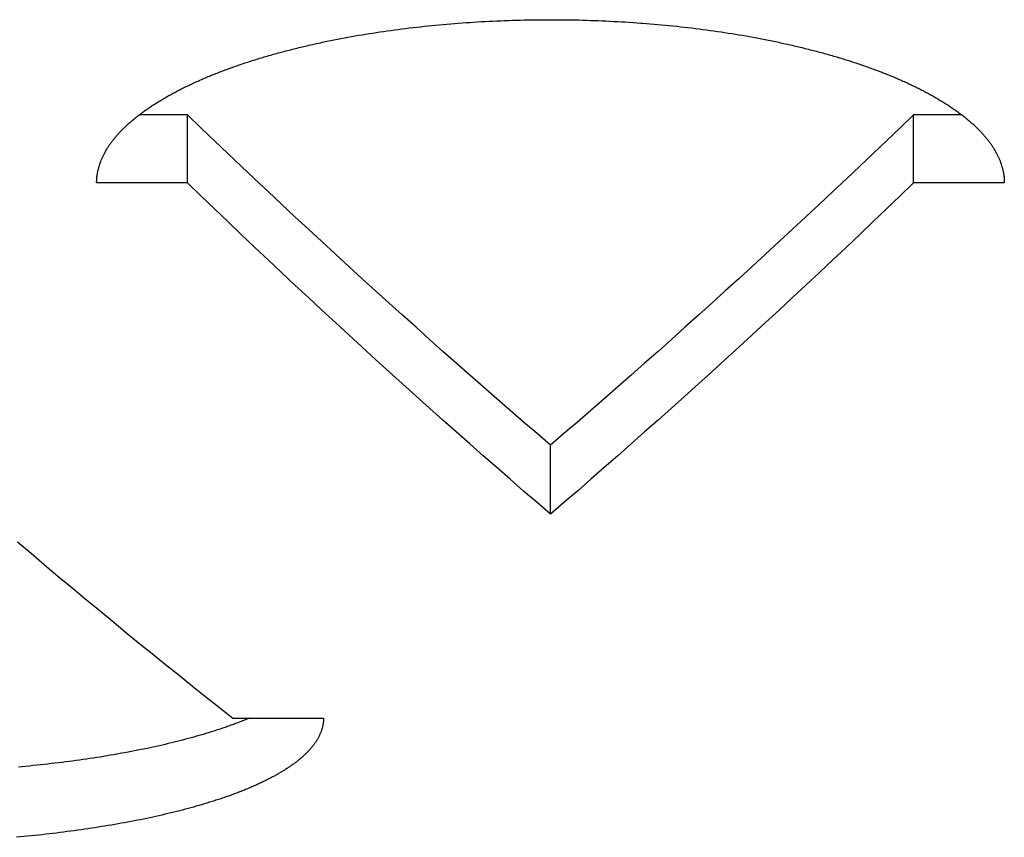
# Model space of a CAD drawing. Units: millimetres. Extents: x -1492 to 3229, y -188 to 2677.
# Drawn here: x -154 to -143, y 2136 to 2145 of the extents above; entities that cross this region are included whole.
import ezdxf

# ---------------------------------------------------------------- set-up
doc = ezdxf.new("R2010")
doc.units = ezdxf.units.MM
doc.header["$LTSCALE"] = 19.36
doc.layers.get('0').update_dxf_attribs({"linetype": 'CONTINUOUS'})

msp = doc.modelspace()

# ---------------------------------------------------------------- linework, layer by layer
at = {"color": 3, "linetype": 'Continuous'}
for p, q in [((-149.497, 2144.501), (-149.455, 2144.504)), ((-149.455, 2144.504), (-149.413, 2144.508)), ((-149.413, 2144.508), (-149.371, 2144.511)), ((-149.371, 2144.511), (-149.329, 2144.514)), ((-149.329, 2144.514), (-149.286, 2144.517)), ((-149.286, 2144.517), (-149.244, 2144.52)), ((-149.244, 2144.52), (-149.202, 2144.523)), ((-149.202, 2144.523), (-149.159, 2144.525)), ((-149.159, 2144.525), (-149.117, 2144.528)), ((-149.117, 2144.528), (-149.074, 2144.53)), ((-149.074, 2144.53), (-149.032, 2144.532)), ((-149.032, 2144.532), (-148.989, 2144.534)), ((-148.989, 2144.534), (-148.946, 2144.536)), ((-148.946, 2144.536), (-148.903, 2144.538)), ((-148.903, 2144.538), (-148.861, 2144.54)), ((-148.861, 2144.54), (-148.818, 2144.541)), ((-148.818, 2144.541), (-148.775, 2144.543)), ((-148.775, 2144.543), (-148.732, 2144.544)), ((-148.732, 2144.544), (-148.689, 2144.545)), ((-148.689, 2144.545), (-148.646, 2144.546)), ((-148.646, 2144.546), (-148.603, 2144.547)), ((-148.603, 2144.547), (-148.56, 2144.548)), ((-148.56, 2144.548), (-148.517, 2144.548)), ((-148.517, 2144.548), (-148.474, 2144.549)), ((-148.474, 2144.549), (-148.431, 2144.549)), ((-148.431, 2144.549), (-148.388, 2144.549)), ((-148.388, 2144.549), (-148.345, 2144.549)), ((-148.345, 2144.549), (-148.302, 2144.549)), ((-148.302, 2144.549), (-148.259, 2144.549)), ((-148.259, 2144.549), (-148.216, 2144.548)), ((-148.216, 2144.548), (-148.173, 2144.548)), ((-148.173, 2144.548), (-148.13, 2144.547)), ((-148.13, 2144.547), (-148.087, 2144.546)), ((-148.087, 2144.546), (-148.044, 2144.546)), ((-148.044, 2144.546), (-148.001, 2144.544)), ((-148.001, 2144.544), (-147.958, 2144.543)), ((-147.958, 2144.543), (-147.915, 2144.542)), ((-147.915, 2144.542), (-147.872, 2144.54)), ((-147.872, 2144.54), (-147.829, 2144.539)), ((-147.829, 2144.539), (-147.787, 2144.537)), ((-147.787, 2144.537), (-147.744, 2144.535)), ((-147.744, 2144.535), (-147.701, 2144.533)), ((-147.701, 2144.533), (-147.659, 2144.531)), ((-147.659, 2144.531), (-147.616, 2144.529)), ((-147.616, 2144.529), (-147.573, 2144.526)), ((-147.573, 2144.526), (-147.531, 2144.524)), ((-147.531, 2144.524), (-147.488, 2144.521)), ((-147.488, 2144.521), (-147.446, 2144.518)), ((-147.446, 2144.518), (-147.404, 2144.515)), ((-147.341, 2144.511), (-147.298, 2144.508)), ((-147.298, 2144.508), (-147.256, 2144.504)), ((-147.256, 2144.504), (-147.214, 2144.501)), ((-150.393, 2144.39), (-150.354, 2144.396)), ((-150.354, 2144.396), (-150.314, 2144.402)), ((-150.314, 2144.402), (-150.275, 2144.408)), ((-150.275, 2144.408), (-150.235, 2144.414)), ((-150.235, 2144.414), (-150.195, 2144.42)), ((-150.195, 2144.42), (-150.155, 2144.426)), ((-150.155, 2144.426), (-150.115, 2144.432)), ((-150.115, 2144.432), (-150.074, 2144.437)), ((-150.074, 2144.437), (-150.034, 2144.443)), ((-150.034, 2144.443), (-149.993, 2144.448)), ((-149.993, 2144.448), (-149.952, 2144.453)), ((-149.952, 2144.453), (-149.911, 2144.458)), ((-149.911, 2144.458), (-149.87, 2144.463)), ((-149.87, 2144.463), (-149.829, 2144.467)), ((-149.829, 2144.467), (-149.788, 2144.472)), ((-149.788, 2144.472), (-149.747, 2144.477)), ((-149.747, 2144.477), (-149.705, 2144.481)), ((-149.705, 2144.481), (-149.664, 2144.485)), ((-149.664, 2144.485), (-149.622, 2144.489)), ((-149.622, 2144.489), (-149.581, 2144.493)), ((-149.581, 2144.493), (-149.539, 2144.497)), ((-149.539, 2144.497), (-149.497, 2144.501)), ((-147.214, 2144.501), (-147.173, 2144.497)), ((-147.173, 2144.497), (-147.131, 2144.493)), ((-147.131, 2144.493), (-147.089, 2144.489)), ((-147.089, 2144.489), (-147.047, 2144.485)), ((-147.047, 2144.485), (-147.006, 2144.481)), ((-147.006, 2144.481), (-146.965, 2144.477)), ((-146.965, 2144.477), (-146.923, 2144.472)), ((-146.923, 2144.472), (-146.882, 2144.467)), ((-146.882, 2144.467), (-146.841, 2144.463)), ((-146.841, 2144.463), (-146.8, 2144.458)), ((-146.8, 2144.458), (-146.759, 2144.453)), ((-146.759, 2144.453), (-146.718, 2144.448)), ((-146.718, 2144.448), (-146.678, 2144.443)), ((-146.678, 2144.443), (-146.637, 2144.437)), ((-146.637, 2144.437), (-146.597, 2144.432)), ((-146.597, 2144.432), (-146.557, 2144.426)), ((-146.557, 2144.426), (-146.517, 2144.42)), ((-146.517, 2144.42), (-146.477, 2144.414)), ((-146.477, 2144.414), (-146.437, 2144.408)), ((-146.437, 2144.408), (-146.397, 2144.402)), ((-146.397, 2144.402), (-146.358, 2144.396)), ((-146.358, 2144.396), (-146.318, 2144.39)), ((-150.741, 2144.327), (-150.703, 2144.334)), ((-150.703, 2144.334), (-150.665, 2144.342)), ((-150.665, 2144.342), (-150.626, 2144.349)), ((-150.626, 2144.349), (-150.588, 2144.356)), ((-150.588, 2144.356), (-150.549, 2144.363)), ((-150.549, 2144.363), (-150.511, 2144.37)), ((-150.511, 2144.37), (-150.472, 2144.377)), ((-150.472, 2144.377), (-150.432, 2144.383)), ((-150.432, 2144.383), (-150.393, 2144.39)), ((-146.318, 2144.39), (-146.279, 2144.383)), ((-146.279, 2144.383), (-146.24, 2144.377)), ((-146.24, 2144.377), (-146.201, 2144.37)), ((-146.201, 2144.37), (-146.162, 2144.363)), ((-146.162, 2144.363), (-146.123, 2144.356)), ((-146.123, 2144.356), (-146.085, 2144.349)), ((-146.085, 2144.349), (-146.047, 2144.342)), ((-146.047, 2144.342), (-146.009, 2144.334)), ((-152.356, 2142.752), (-153.356, 2142.752)), ((-143.356, 2142.752), (-144.356, 2142.752)), ((-151.856, 2136.859), (-150.856, 2136.859)), ((-152.474, 2135.83), (-152.506, 2135.822)), ((-152.442, 2135.838), (-152.474, 2135.83)), ((-152.411, 2135.846), (-152.442, 2135.838)), ((-152.38, 2135.854), (-152.411, 2135.846)), ((-152.349, 2135.862), (-152.38, 2135.854)), ((-152.318, 2135.871), (-152.349, 2135.862)), ((-152.288, 2135.879), (-152.318, 2135.871)), ((-152.258, 2135.888), (-152.288, 2135.879)), ((-152.228, 2135.896), (-152.258, 2135.888)), ((-152.199, 2135.905), (-152.228, 2135.896)), ((-152.17, 2135.913), (-152.199, 2135.905)), ((-152.141, 2135.922), (-152.17, 2135.913)), ((-152.112, 2135.931), (-152.141, 2135.922)), ((-152.977, 2135.72), (-153.012, 2135.713)), ((-152.942, 2135.727), (-152.977, 2135.72)), ((-152.907, 2135.733), (-152.942, 2135.727)), ((-152.872, 2135.74), (-152.907, 2135.733)), ((-152.838, 2135.747), (-152.872, 2135.74)), ((-152.804, 2135.754), (-152.838, 2135.747)), ((-152.77, 2135.762), (-152.804, 2135.754)), ((-152.736, 2135.769), (-152.77, 2135.762)), ((-152.702, 2135.776), (-152.736, 2135.769)), ((-152.669, 2135.784), (-152.702, 2135.776)), ((-152.636, 2135.791), (-152.669, 2135.784)), ((-152.603, 2135.799), (-152.636, 2135.791)), ((-152.57, 2135.807), (-152.603, 2135.799)), ((-152.538, 2135.814), (-152.57, 2135.807)), ((-152.506, 2135.822), (-152.538, 2135.814)), ((-153.681, 2135.608), (-153.72, 2135.603)), ((-153.643, 2135.613), (-153.681, 2135.608)), ((-153.604, 2135.618), (-153.643, 2135.613)), ((-153.566, 2135.623), (-153.604, 2135.618)), ((-153.528, 2135.628), (-153.566, 2135.623)), ((-153.49, 2135.634), (-153.528, 2135.628)), ((-153.452, 2135.64), (-153.49, 2135.634)), ((-153.414, 2135.645), (-153.452, 2135.64)), ((-153.377, 2135.651), (-153.414, 2135.645)), ((-153.339, 2135.657), (-153.377, 2135.651)), ((-153.302, 2135.663), (-153.339, 2135.657)), ((-153.265, 2135.669), (-153.302, 2135.663)), ((-153.229, 2135.675), (-153.265, 2135.669)), ((-153.192, 2135.681), (-153.229, 2135.675)), ((-153.156, 2135.687), (-153.192, 2135.681)), ((-153.119, 2135.693), (-153.156, 2135.687)), ((-153.084, 2135.7), (-153.119, 2135.693)), ((-153.048, 2135.706), (-153.084, 2135.7)), ((-153.012, 2135.713), (-153.048, 2135.706)), ((-154.198, 2135.55), (-154.239, 2135.546)), ((-154.158, 2135.554), (-154.198, 2135.55)), ((-154.117, 2135.558), (-154.158, 2135.554)), ((-154.077, 2135.562), (-154.117, 2135.558)), ((-154.037, 2135.566), (-154.077, 2135.562)), ((-153.997, 2135.57), (-154.037, 2135.566)), ((-153.957, 2135.574), (-153.997, 2135.57)), ((-153.917, 2135.579), (-153.957, 2135.574)), ((-153.877, 2135.583), (-153.917, 2135.579)), ((-153.838, 2135.588), (-153.877, 2135.583)), ((-153.799, 2135.593), (-153.838, 2135.588)), ((-153.759, 2135.598), (-153.799, 2135.593)), ((-153.72, 2135.603), (-153.759, 2135.598))]:
    msp.add_line(p, q, dxfattribs=at)
at = {"color": 7, "linetype": 'Continuous'}
for p, q in [((-152.356, 2143.501), (-152.887, 2143.501)), ((-152.356, 2142.752), (-152.356, 2143.501)), ((-144.356, 2142.752), (-144.356, 2143.501)), ((-143.825, 2143.501), (-144.356, 2143.501)), ((-148.356, 2139.103), (-148.356, 2139.864)), ((-152.123, 2136.697), (-152.152, 2136.688)), ((-152.095, 2136.706), (-152.123, 2136.697)), ((-152.535, 2136.585), (-152.567, 2136.577)), ((-152.502, 2136.593), (-152.535, 2136.585)), ((-152.471, 2136.601), (-152.502, 2136.593)), ((-152.439, 2136.609), (-152.471, 2136.601)), ((-152.408, 2136.617), (-152.439, 2136.609)), ((-152.377, 2136.625), (-152.408, 2136.617)), ((-152.346, 2136.633), (-152.377, 2136.625)), ((-152.315, 2136.641), (-152.346, 2136.633)), ((-152.285, 2136.65), (-152.315, 2136.641)), ((-152.255, 2136.658), (-152.285, 2136.65)), ((-152.181, 2136.679), (-152.21, 2136.671)), ((-152.152, 2136.688), (-152.181, 2136.679)), ((-153.044, 2136.477), (-153.08, 2136.471)), ((-153.009, 2136.484), (-153.044, 2136.477)), ((-152.973, 2136.49), (-153.009, 2136.484)), ((-152.938, 2136.497), (-152.973, 2136.49)), ((-152.903, 2136.504), (-152.938, 2136.497)), ((-152.869, 2136.511), (-152.903, 2136.504)), ((-152.834, 2136.518), (-152.869, 2136.511)), ((-152.8, 2136.525), (-152.834, 2136.518)), ((-152.766, 2136.532), (-152.8, 2136.525)), ((-152.732, 2136.54), (-152.766, 2136.532)), ((-152.699, 2136.547), (-152.732, 2136.54)), ((-152.665, 2136.554), (-152.699, 2136.547)), ((-152.632, 2136.562), (-152.665, 2136.554)), ((-152.6, 2136.569), (-152.632, 2136.562)), ((-152.567, 2136.577), (-152.6, 2136.569)), ((-153.737, 2136.371), (-153.776, 2136.366)), ((-153.698, 2136.376), (-153.737, 2136.371)), ((-153.659, 2136.381), (-153.698, 2136.376)), ((-153.62, 2136.386), (-153.659, 2136.381)), ((-153.582, 2136.391), (-153.62, 2136.386)), ((-153.543, 2136.397), (-153.582, 2136.391)), ((-153.505, 2136.402), (-153.543, 2136.397)), ((-153.467, 2136.408), (-153.505, 2136.402)), ((-153.43, 2136.413), (-153.467, 2136.408)), ((-153.392, 2136.419), (-153.43, 2136.413)), ((-153.355, 2136.425), (-153.392, 2136.419)), ((-153.317, 2136.43), (-153.355, 2136.425)), ((-153.28, 2136.436), (-153.317, 2136.43)), ((-153.243, 2136.442), (-153.28, 2136.436)), ((-153.207, 2136.449), (-153.243, 2136.442)), ((-153.17, 2136.455), (-153.207, 2136.449)), ((-153.134, 2136.461), (-153.17, 2136.455)), ((-154.175, 2136.322), (-154.216, 2136.319)), ((-154.135, 2136.326), (-154.175, 2136.322)), ((-154.094, 2136.33), (-154.135, 2136.326)), ((-154.054, 2136.335), (-154.094, 2136.33)), ((-154.014, 2136.339), (-154.054, 2136.335)), ((-153.974, 2136.343), (-154.014, 2136.339)), ((-153.934, 2136.347), (-153.974, 2136.343)), ((-153.894, 2136.352), (-153.934, 2136.347)), ((-153.855, 2136.357), (-153.894, 2136.352)), ((-153.815, 2136.361), (-153.855, 2136.357)), ((-153.776, 2136.366), (-153.815, 2136.361))]:
    msp.add_line(p, q, dxfattribs=at)
at = {"color": 3, "linetype": 'Continuous'}
for points in [[(-147.404, 2144.515), (-147.362, 2144.512), (-147.341, 2144.511)], [(-152.889, 2143.5), (-152.879, 2143.507), (-152.87, 2143.514), (-152.861, 2143.521), (-152.851, 2143.528), (-152.842, 2143.535), (-152.832, 2143.542), (-152.823, 2143.549), (-152.813, 2143.555), (-152.803, 2143.562), (-152.793, 2143.569), (-152.783, 2143.576), (-152.773, 2143.583), (-152.763, 2143.59), (-152.753, 2143.597), (-152.743, 2143.603), (-152.732, 2143.61), (-152.722, 2143.617), (-152.711, 2143.624), (-152.701, 2143.63), (-152.69, 2143.637), (-152.679, 2143.644), (-152.668, 2143.651), (-152.657, 2143.657), (-152.646, 2143.664), (-152.635, 2143.671), (-152.624, 2143.677), (-152.613, 2143.684), (-152.601, 2143.69), (-152.59, 2143.697), (-152.578, 2143.704), (-152.567, 2143.71), (-152.555, 2143.717), (-152.543, 2143.723), (-152.532, 2143.73), (-152.52, 2143.736), (-152.508, 2143.743), (-152.496, 2143.749), (-152.484, 2143.755), (-152.471, 2143.762), (-152.459, 2143.768), (-152.447, 2143.775), (-152.434, 2143.781), (-152.422, 2143.787), (-152.409, 2143.794), (-152.397, 2143.8), (-152.384, 2143.806), (-152.371, 2143.812), (-152.358, 2143.819), (-152.345, 2143.825), (-152.332, 2143.831), (-152.319, 2143.837), (-152.306, 2143.843), (-152.293, 2143.85), (-152.279, 2143.856), (-152.266, 2143.862), (-152.252, 2143.868), (-152.239, 2143.874), (-152.225, 2143.88), (-152.212, 2143.886), (-152.198, 2143.892), (-152.184, 2143.898), (-152.17, 2143.904), (-152.156, 2143.91), (-152.142, 2143.916), (-152.128, 2143.922), (-152.114, 2143.928), (-152.1, 2143.933), (-152.085, 2143.939), (-152.071, 2143.945), (-152.056, 2143.951), (-152.042, 2143.957), (-152.027, 2143.962), (-152.013, 2143.968), (-151.998, 2143.974), (-151.983, 2143.98), (-151.968, 2143.985), (-151.953, 2143.991), (-151.938, 2143.996), (-151.923, 2144.002), (-151.908, 2144.008), (-151.893, 2144.013), (-151.878, 2144.019), (-151.862, 2144.024), (-151.847, 2144.03), (-151.832, 2144.035), (-151.816, 2144.041), (-151.8, 2144.046), (-151.785, 2144.051), (-151.769, 2144.057), (-151.753, 2144.062), (-151.737, 2144.067), (-151.722, 2144.073), (-151.706, 2144.078), (-151.69, 2144.083), (-151.673, 2144.088), (-151.657, 2144.094), (-151.641, 2144.099), (-151.625, 2144.104), (-151.608, 2144.109), (-151.592, 2144.114), (-151.576, 2144.119), (-151.559, 2144.124), (-151.543, 2144.129), (-151.526, 2144.134), (-151.509, 2144.139), (-151.493, 2144.144), (-151.476, 2144.149), (-151.459, 2144.154), (-151.442, 2144.159), (-151.425, 2144.163), (-151.408, 2144.168), (-151.391, 2144.173), (-151.374, 2144.178), (-151.356, 2144.183), (-151.339, 2144.187), (-151.322, 2144.192), (-151.305, 2144.197), (-151.287, 2144.201), (-151.27, 2144.206), (-151.252, 2144.21), (-151.234, 2144.215), (-151.217, 2144.219), (-151.199, 2144.224), (-151.181, 2144.228), (-151.164, 2144.233), (-151.146, 2144.237), (-151.128, 2144.242), (-151.11, 2144.246), (-151.092, 2144.25), (-151.074, 2144.255), (-151.056, 2144.259), (-151.038, 2144.263), (-151.019, 2144.267), (-151.001, 2144.271), (-150.983, 2144.276), (-150.965, 2144.28), (-150.946, 2144.284), (-150.928, 2144.288), (-150.909, 2144.292), (-150.891, 2144.296), (-150.872, 2144.3), (-150.853, 2144.304), (-150.835, 2144.308), (-150.816, 2144.312), (-150.797, 2144.315), (-150.778, 2144.319), (-150.76, 2144.323), (-150.741, 2144.327)], [(-146.009, 2144.334), (-145.971, 2144.327), (-145.952, 2144.323), (-145.933, 2144.319), (-145.914, 2144.315), (-145.895, 2144.312), (-145.877, 2144.308), (-145.858, 2144.304), (-145.839, 2144.3), (-145.821, 2144.296), (-145.802, 2144.292), (-145.784, 2144.288), (-145.765, 2144.284), (-145.747, 2144.28), (-145.729, 2144.276), (-145.71, 2144.271), (-145.692, 2144.267), (-145.674, 2144.263), (-145.656, 2144.259), (-145.638, 2144.255), (-145.619, 2144.25), (-145.601, 2144.246), (-145.584, 2144.242), (-145.566, 2144.237), (-145.548, 2144.233), (-145.53, 2144.228), (-145.512, 2144.224), (-145.495, 2144.219), (-145.477, 2144.215), (-145.459, 2144.21), (-145.442, 2144.206), (-145.424, 2144.201), (-145.407, 2144.197), (-145.39, 2144.192), (-145.372, 2144.187), (-145.355, 2144.183), (-145.338, 2144.178), (-145.321, 2144.173), (-145.304, 2144.168), (-145.286, 2144.163), (-145.27, 2144.159), (-145.253, 2144.154), (-145.236, 2144.149), (-145.219, 2144.144), (-145.202, 2144.139), (-145.185, 2144.134), (-145.169, 2144.129), (-145.152, 2144.124), (-145.136, 2144.119), (-145.119, 2144.114), (-145.103, 2144.109), (-145.087, 2144.104), (-145.07, 2144.099), (-145.054, 2144.094), (-145.038, 2144.088), (-145.022, 2144.083), (-145.006, 2144.078), (-144.99, 2144.073), (-144.974, 2144.067), (-144.958, 2144.062), (-144.942, 2144.057), (-144.927, 2144.051), (-144.911, 2144.046), (-144.895, 2144.041), (-144.88, 2144.035), (-144.864, 2144.03), (-144.849, 2144.024), (-144.834, 2144.019), (-144.818, 2144.013), (-144.803, 2144.008), (-144.788, 2144.002), (-144.773, 2143.996), (-144.758, 2143.991), (-144.743, 2143.985), (-144.728, 2143.98), (-144.714, 2143.974), (-144.699, 2143.968), (-144.684, 2143.962), (-144.67, 2143.957), (-144.655, 2143.951), (-144.641, 2143.945), (-144.626, 2143.939), (-144.612, 2143.933), (-144.598, 2143.928), (-144.583, 2143.922), (-144.569, 2143.916), (-144.555, 2143.91), (-144.541, 2143.904), (-144.527, 2143.898), (-144.514, 2143.892), (-144.5, 2143.886), (-144.486, 2143.88), (-144.473, 2143.874), (-144.459, 2143.868), (-144.446, 2143.862), (-144.432, 2143.856), (-144.419, 2143.85), (-144.406, 2143.843), (-144.392, 2143.837), (-144.379, 2143.831), (-144.366, 2143.825), (-144.353, 2143.819), (-144.34, 2143.812), (-144.328, 2143.806), (-144.315, 2143.8), (-144.302, 2143.794), (-144.29, 2143.787), (-144.277, 2143.781), (-144.265, 2143.775), (-144.252, 2143.768), (-144.24, 2143.762), (-144.228, 2143.755), (-144.216, 2143.749), (-144.204, 2143.743), (-144.192, 2143.736), (-144.18, 2143.73), (-144.168, 2143.723), (-144.156, 2143.717), (-144.145, 2143.71), (-144.133, 2143.704), (-144.121, 2143.697), (-144.11, 2143.69), (-144.099, 2143.684), (-144.087, 2143.677), (-144.076, 2143.671), (-144.065, 2143.664), (-144.054, 2143.657), (-144.043, 2143.651), (-144.032, 2143.644), (-144.021, 2143.637), (-144.011, 2143.63), (-144, 2143.624), (-143.99, 2143.617), (-143.979, 2143.61), (-143.969, 2143.603), (-143.958, 2143.597), (-143.948, 2143.59), (-143.938, 2143.583), (-143.928, 2143.576), (-143.918, 2143.569), (-143.908, 2143.562), (-143.898, 2143.555), (-143.889, 2143.549), (-143.879, 2143.542), (-143.869, 2143.535), (-143.86, 2143.528), (-143.851, 2143.521), (-143.841, 2143.514), (-143.832, 2143.507)], [(-153.356, 2142.752), (-153.356, 2142.759), (-153.356, 2142.767), (-153.355, 2142.775), (-153.355, 2142.782), (-153.355, 2142.79), (-153.354, 2142.797), (-153.353, 2142.805), (-153.353, 2142.812), (-153.352, 2142.82), (-153.351, 2142.828), (-153.35, 2142.835), (-153.349, 2142.843), (-153.348, 2142.85), (-153.347, 2142.858), (-153.345, 2142.866), (-153.344, 2142.873), (-153.342, 2142.881), (-153.341, 2142.888), (-153.339, 2142.896), (-153.337, 2142.903), (-153.335, 2142.911), (-153.333, 2142.919), (-153.331, 2142.926), (-153.329, 2142.934), (-153.327, 2142.941), (-153.324, 2142.949), (-153.322, 2142.956), (-153.319, 2142.964), (-153.317, 2142.971), (-153.314, 2142.979), (-153.311, 2142.987), (-153.308, 2142.994), (-153.305, 2143.002), (-153.302, 2143.009), (-153.299, 2143.017), (-153.296, 2143.024), (-153.292, 2143.032), (-153.289, 2143.039), (-153.285, 2143.047), (-153.281, 2143.054), (-153.278, 2143.062), (-153.274, 2143.069), (-153.27, 2143.077), (-153.266, 2143.084), (-153.262, 2143.092), (-153.258, 2143.099), (-153.253, 2143.107), (-153.249, 2143.114), (-153.244, 2143.122), (-153.24, 2143.129), (-153.235, 2143.137), (-153.23, 2143.144), (-153.226, 2143.152), (-153.221, 2143.159), (-153.216, 2143.167), (-153.21, 2143.174), (-153.205, 2143.181), (-153.2, 2143.189), (-153.195, 2143.196), (-153.189, 2143.204), (-153.184, 2143.211), (-153.178, 2143.219), (-153.172, 2143.226), (-153.166, 2143.233), (-153.16, 2143.241), (-153.154, 2143.248), (-153.148, 2143.255), (-153.142, 2143.263), (-153.136, 2143.27), (-153.129, 2143.277), (-153.123, 2143.285), (-153.116, 2143.292), (-153.11, 2143.299), (-153.103, 2143.307), (-153.096, 2143.314), (-153.089, 2143.321), (-153.082, 2143.328), (-153.075, 2143.336), (-153.068, 2143.343), (-153.061, 2143.35), (-153.054, 2143.357), (-153.046, 2143.365), (-153.039, 2143.372), (-153.031, 2143.379), (-153.023, 2143.386), (-153.016, 2143.394), (-153.008, 2143.401), (-153, 2143.408), (-152.992, 2143.415), (-152.984, 2143.422), (-152.975, 2143.429), (-152.967, 2143.436), (-152.959, 2143.443), (-152.95, 2143.451), (-152.942, 2143.458), (-152.933, 2143.465), (-152.924, 2143.472), (-152.916, 2143.479), (-152.907, 2143.486), (-152.898, 2143.493), (-152.889, 2143.5)], [(-143.832, 2143.507), (-143.823, 2143.5), (-143.814, 2143.493), (-143.805, 2143.486), (-143.796, 2143.479), (-143.787, 2143.472), (-143.778, 2143.465), (-143.77, 2143.458), (-143.761, 2143.451), (-143.753, 2143.443), (-143.744, 2143.436), (-143.736, 2143.429), (-143.728, 2143.422), (-143.72, 2143.415), (-143.712, 2143.408), (-143.704, 2143.401), (-143.696, 2143.394), (-143.688, 2143.386), (-143.68, 2143.379), (-143.673, 2143.372), (-143.665, 2143.365), (-143.658, 2143.357), (-143.651, 2143.35), (-143.643, 2143.343), (-143.636, 2143.336), (-143.629, 2143.328), (-143.622, 2143.321), (-143.615, 2143.314), (-143.608, 2143.307), (-143.602, 2143.299), (-143.595, 2143.292), (-143.588, 2143.285), (-143.582, 2143.277), (-143.576, 2143.27), (-143.569, 2143.263), (-143.563, 2143.255), (-143.557, 2143.248), (-143.551, 2143.241), (-143.545, 2143.233), (-143.539, 2143.226), (-143.534, 2143.219), (-143.528, 2143.211), (-143.522, 2143.204), (-143.517, 2143.196), (-143.511, 2143.189), (-143.506, 2143.181), (-143.501, 2143.174), (-143.496, 2143.167), (-143.491, 2143.159), (-143.486, 2143.152), (-143.481, 2143.144), (-143.476, 2143.137), (-143.472, 2143.129), (-143.467, 2143.122), (-143.463, 2143.114), (-143.458, 2143.107), (-143.454, 2143.099), (-143.45, 2143.092), (-143.446, 2143.084), (-143.442, 2143.077), (-143.438, 2143.069), (-143.434, 2143.062), (-143.43, 2143.054), (-143.426, 2143.047), (-143.423, 2143.039), (-143.419, 2143.032), (-143.416, 2143.024), (-143.413, 2143.017), (-143.409, 2143.009), (-143.406, 2143.002), (-143.403, 2142.994), (-143.4, 2142.987), (-143.398, 2142.979), (-143.395, 2142.971), (-143.392, 2142.964), (-143.39, 2142.956), (-143.387, 2142.949), (-143.385, 2142.941), (-143.383, 2142.934), (-143.38, 2142.926), (-143.378, 2142.919), (-143.376, 2142.911), (-143.374, 2142.903), (-143.373, 2142.896), (-143.371, 2142.888), (-143.369, 2142.881), (-143.368, 2142.873), (-143.366, 2142.866), (-143.365, 2142.858), (-143.364, 2142.85), (-143.362, 2142.843), (-143.361, 2142.835), (-143.36, 2142.828), (-143.359, 2142.82), (-143.359, 2142.812), (-143.358, 2142.805), (-143.357, 2142.797), (-143.357, 2142.79), (-143.356, 2142.782), (-143.356, 2142.775), (-143.356, 2142.767), (-143.356, 2142.759), (-143.356, 2142.752)], [(-148.356, 2139.103), (-148.504, 2139.231), (-148.652, 2139.359), (-148.8, 2139.488), (-148.948, 2139.617), (-149.096, 2139.747), (-149.245, 2139.878), (-149.393, 2140.009), (-149.541, 2140.14), (-149.689, 2140.273), (-149.837, 2140.405), (-149.985, 2140.539), (-150.133, 2140.673), (-150.282, 2140.807), (-150.43, 2140.943), (-150.578, 2141.078), (-150.726, 2141.215), (-150.874, 2141.351), (-151.022, 2141.489), (-151.171, 2141.627), (-151.319, 2141.766), (-151.467, 2141.905), (-151.615, 2142.044), (-151.763, 2142.185), (-151.911, 2142.326), (-152.059, 2142.467), (-152.208, 2142.609), (-152.356, 2142.752)], [(-144.356, 2142.752), (-144.504, 2142.609), (-144.652, 2142.467), (-144.8, 2142.326), (-144.948, 2142.185), (-145.096, 2142.044), (-145.245, 2141.905), (-145.393, 2141.766), (-145.541, 2141.627), (-145.689, 2141.489), (-145.837, 2141.351), (-145.985, 2141.215), (-146.133, 2141.078), (-146.282, 2140.943), (-146.43, 2140.807), (-146.578, 2140.673), (-146.726, 2140.539), (-146.874, 2140.405), (-147.022, 2140.273), (-147.171, 2140.14), (-147.319, 2140.009), (-147.467, 2139.878), (-147.615, 2139.747), (-147.763, 2139.617), (-147.911, 2139.488), (-148.059, 2139.359), (-148.208, 2139.231), (-148.356, 2139.103)], [(-154.226, 2138.799), (-154.078, 2138.673), (-153.93, 2138.548), (-153.782, 2138.423), (-153.633, 2138.3), (-153.485, 2138.176), (-153.337, 2138.054), (-153.189, 2137.932), (-153.041, 2137.81), (-152.893, 2137.689), (-152.745, 2137.569), (-152.596, 2137.449), (-152.448, 2137.33), (-152.3, 2137.211), (-152.152, 2137.093), (-152.004, 2136.976), (-151.856, 2136.859)], [(-150.856, 2136.859), (-150.856, 2136.853), (-150.856, 2136.847), (-150.856, 2136.841), (-150.856, 2136.835), (-150.857, 2136.828), (-150.857, 2136.822), (-150.858, 2136.816), (-150.859, 2136.81), (-150.859, 2136.804), (-150.86, 2136.798), (-150.861, 2136.791), (-150.862, 2136.785), (-150.864, 2136.779), (-150.865, 2136.773), (-150.866, 2136.767), (-150.868, 2136.761), (-150.869, 2136.755), (-150.871, 2136.749), (-150.873, 2136.742), (-150.874, 2136.736), (-150.876, 2136.73), (-150.878, 2136.724), (-150.88, 2136.718), (-150.883, 2136.712), (-150.885, 2136.706), (-150.887, 2136.7), (-150.89, 2136.694), (-150.892, 2136.688), (-150.895, 2136.681), (-150.898, 2136.675), (-150.9, 2136.669), (-150.903, 2136.663), (-150.906, 2136.657), (-150.909, 2136.651), (-150.913, 2136.645), (-150.916, 2136.639), (-150.919, 2136.633), (-150.923, 2136.627), (-150.926, 2136.621), (-150.93, 2136.615), (-150.934, 2136.609), (-150.938, 2136.603), (-150.942, 2136.597), (-150.946, 2136.591), (-150.95, 2136.585), (-150.954, 2136.579), (-150.958, 2136.573), (-150.963, 2136.567), (-150.967, 2136.561), (-150.972, 2136.555), (-150.976, 2136.549), (-150.981, 2136.543), (-150.986, 2136.537), (-150.991, 2136.531), (-150.996, 2136.526), (-151.001, 2136.52), (-151.006, 2136.514), (-151.011, 2136.508), (-151.017, 2136.502), (-151.022, 2136.496), (-151.028, 2136.49), (-151.034, 2136.484), (-151.039, 2136.479), (-151.045, 2136.473), (-151.051, 2136.467), (-151.057, 2136.461), (-151.063, 2136.455), (-151.069, 2136.449), (-151.076, 2136.444), (-151.082, 2136.438), (-151.088, 2136.432), (-151.095, 2136.426), (-151.102, 2136.421), (-151.108, 2136.415), (-151.115, 2136.409), (-151.122, 2136.403), (-151.129, 2136.398), (-151.136, 2136.392), (-151.143, 2136.386), (-151.151, 2136.381), (-151.158, 2136.375), (-151.165, 2136.369), (-151.173, 2136.364), (-151.18, 2136.358), (-151.188, 2136.352), (-151.196, 2136.347), (-151.204, 2136.341), (-151.212, 2136.335), (-151.22, 2136.33), (-151.228, 2136.324), (-151.236, 2136.319), (-151.244, 2136.313), (-151.253, 2136.308), (-151.261, 2136.302), (-151.27, 2136.297), (-151.278, 2136.291), (-151.287, 2136.285), (-151.296, 2136.28), (-151.305, 2136.275), (-151.314, 2136.269), (-151.323, 2136.264), (-151.332, 2136.258), (-151.341, 2136.253), (-151.351, 2136.247), (-151.36, 2136.242), (-151.369, 2136.237), (-151.379, 2136.231), (-151.389, 2136.226), (-151.398, 2136.22), (-151.408, 2136.215), (-151.418, 2136.21), (-151.428, 2136.204), (-151.438, 2136.199), (-151.448, 2136.194), (-151.458, 2136.189), (-151.469, 2136.183), (-151.479, 2136.178), (-151.49, 2136.173), (-151.5, 2136.168), (-151.511, 2136.163), (-151.521, 2136.157), (-151.532, 2136.152), (-151.543, 2136.147), (-151.554, 2136.142), (-151.565, 2136.137), (-151.576, 2136.132), (-151.587, 2136.126), (-151.599, 2136.121), (-151.61, 2136.116), (-151.621, 2136.111), (-151.633, 2136.106), (-151.645, 2136.101), (-151.656, 2136.096), (-151.668, 2136.091), (-151.68, 2136.086), (-151.692, 2136.081), (-151.704, 2136.076), (-151.716, 2136.071), (-151.728, 2136.066), (-151.74, 2136.062), (-151.752, 2136.057), (-151.765, 2136.052), (-151.777, 2136.047), (-151.79, 2136.042), (-151.802, 2136.037), (-151.815, 2136.032), (-151.828, 2136.028), (-151.84, 2136.023), (-151.853, 2136.018), (-151.866, 2136.013), (-151.879, 2136.009), (-151.892, 2136.004), (-151.906, 2135.999), (-151.919, 2135.995), (-151.932, 2135.99), (-151.946, 2135.985), (-151.959, 2135.981), (-151.973, 2135.976), (-151.986, 2135.971), (-152, 2135.967), (-152.014, 2135.962), (-152.027, 2135.958), (-152.041, 2135.953), (-152.055, 2135.949), (-152.069, 2135.944), (-152.083, 2135.94), (-152.098, 2135.935), (-152.112, 2135.931)]]:
    msp.add_lwpolyline(points, dxfattribs=at)
at = {"color": 7, "linetype": 'Continuous'}
for points in [[(-148.356, 2139.864), (-148.504, 2139.991), (-148.652, 2140.119), (-148.8, 2140.247), (-148.948, 2140.376), (-149.096, 2140.505), (-149.245, 2140.636), (-149.393, 2140.766), (-149.541, 2140.897), (-149.689, 2141.029), (-149.837, 2141.162), (-149.985, 2141.295), (-150.133, 2141.428), (-150.282, 2141.563), (-150.43, 2141.697), (-150.578, 2141.833), (-150.726, 2141.968), (-150.874, 2142.105), (-151.022, 2142.242), (-151.171, 2142.38), (-151.319, 2142.518), (-151.467, 2142.657), (-151.615, 2142.796), (-151.763, 2142.936), (-151.911, 2143.076), (-152.059, 2143.217), (-152.208, 2143.359), (-152.356, 2143.501)], [(-144.356, 2143.501), (-144.504, 2143.359), (-144.652, 2143.217), (-144.8, 2143.076), (-144.948, 2142.936), (-145.096, 2142.796), (-145.245, 2142.657), (-145.393, 2142.518), (-145.541, 2142.38), (-145.689, 2142.242), (-145.837, 2142.105), (-145.985, 2141.968), (-146.133, 2141.833), (-146.282, 2141.697), (-146.43, 2141.563), (-146.578, 2141.428), (-146.726, 2141.295), (-146.874, 2141.162), (-147.022, 2141.029), (-147.171, 2140.897), (-147.319, 2140.766), (-147.467, 2140.636), (-147.615, 2140.505), (-147.763, 2140.376), (-147.911, 2140.247), (-148.059, 2140.119), (-148.208, 2139.991), (-148.356, 2139.864)], [(-151.67, 2136.859), (-151.689, 2136.851), (-151.701, 2136.846), (-151.713, 2136.841), (-151.725, 2136.836), (-151.738, 2136.832), (-151.75, 2136.827), (-151.762, 2136.822), (-151.775, 2136.817), (-151.787, 2136.812), (-151.8, 2136.807), (-151.812, 2136.803), (-151.825, 2136.798), (-151.838, 2136.793), (-151.851, 2136.788), (-151.864, 2136.784), (-151.877, 2136.779), (-151.89, 2136.774), (-151.903, 2136.769), (-151.916, 2136.765), (-151.929, 2136.76), (-151.943, 2136.756), (-151.956, 2136.751), (-151.97, 2136.746), (-151.983, 2136.742), (-151.997, 2136.737), (-152.011, 2136.733), (-152.024, 2136.728), (-152.038, 2136.724), (-152.052, 2136.719), (-152.066, 2136.715), (-152.08, 2136.71), (-152.095, 2136.706)], [(-152.21, 2136.671), (-152.24, 2136.662), (-152.255, 2136.658)], [(-153.08, 2136.471), (-153.116, 2136.464), (-153.134, 2136.461)]]:
    msp.add_lwpolyline(points, dxfattribs=at)

doc.saveas('drawing.dxf')
